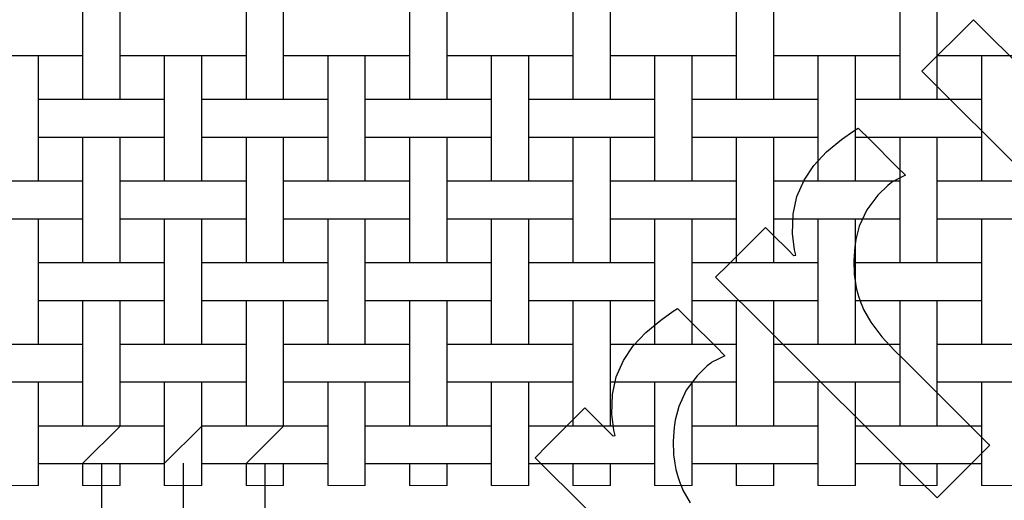
# Model space of a CAD drawing. Units: inches. Extents: x 0.5 to 8, y 0.5 to 10.5.
# Drawn here: x 4.5 to 6.6, y 4.7 to 5.7 of the extents above; entities that cross this region are included whole.
import ezdxf

# ---------------------------------------------------------------- set-up
doc = ezdxf.new("R2010")
doc.units = ezdxf.units.IN
doc.header["$MEASUREMENT"] = 0
doc.linetypes.add('SLD-Solid', pattern=[0])
doc.layers.add('BLUE', color=156, linetype='SLD-Solid')
doc.styles.add('SLDTEXTSTYLE3', font='VERDANA.TTF')
doc.dimstyles.new('SLDDIMSTYLE1', dxfattribs={"dimtxt": 0.106201, "dimasz": 0.06, "dimexe": 0, "dimexo": 0.0625, "dimgap": 0.02655, "dimtad": 1, "dimdec": 4, "dimlfac": 0.285714, "dimrnd": 1e-09, "dimzin": 0, "dimdsep": 46, "dimtxsty": 'SLDTEXTSTYLE3', "dimsah": 1, "dimcen": 0.09, "dimadec": 0, "dimazin": 0, "dimtfac": 1, "dimtdec": 4, "dimtmove": 0, "dimatfit": 0, "dimfxl": 0, "dimfrac": 2, "dimtolj": 1, "dimtzin": 12, "dimarcsym": 0})

# ---------------------------------------------------------------- blocks, each defined once
blk = doc.blocks.new('_D_1')
at = {"layer": 'BLUE'}
for p, q in [((4.6422, 4.7569), (4.6422, 4.3652)), ((4.8172, 4.7569), (4.8172, 4.3652)), ((4.6422, 4.4046), (4.5172, 4.4046)), ((4.6422, 4.4046), (4.8172, 4.4046)), ((4.8172, 4.4046), (6.4379, 4.4046))]:
    blk.add_line(p, q, dxfattribs=at)
for points in [[(4.6422, 4.4046), (4.5822, 4.4196), (4.5822, 4.3896)], [(4.8172, 4.4046), (4.8772, 4.3896), (4.8772, 4.4196)]]:
    blk.add_solid(points, dxfattribs=at)
at = {"layer": 'BLUE', "insert": (5.9456, 4.5369), "char_height": 0.10417, "attachment_point": 1, "style": 'SLDTEXTSTYLE3'}
blk.add_mtext('0.0500', dxfattribs=at)
blk = doc.blocks.new('_D_2')
at = {"layer": 'BLUE'}
for p, q in [((4.6422, 4.7569), (4.6422, 4.1236)), ((4.9922, 4.7569), (4.9922, 4.1236)), ((4.6422, 4.1629), (4.5172, 4.1629)), ((4.6422, 4.1629), (4.9922, 4.1629)), ((4.9922, 4.1629), (6.4537, 4.1629))]:
    blk.add_line(p, q, dxfattribs=at)
for points in [[(4.6422, 4.1629), (4.5822, 4.1779), (4.5822, 4.1479)], [(4.9922, 4.1629), (5.0522, 4.1479), (5.0522, 4.1779)]]:
    blk.add_solid(points, dxfattribs=at)
at = {"layer": 'BLUE', "insert": (5.9614, 4.2952), "char_height": 0.10417, "attachment_point": 1, "style": 'SLDTEXTSTYLE3'}
blk.add_mtext('0.1000', dxfattribs=at)

msp = doc.modelspace()

# ---------------------------------------------------------------- linework, layer by layer
at = {"color": 7, "linetype": 'SLD-Solid', "lineweight": 25}
for p, q in [((4.60198, 5.80603), (4.60198, 5.53653)), ((4.68248, 5.53653), (4.68248, 5.80603)), ((4.95198, 5.80603), (4.95198, 5.53653)), ((5.03248, 5.53653), (5.03248, 5.80603)), ((5.30198, 5.80603), (5.30198, 5.53653)), ((5.38248, 5.53653), (5.38248, 5.80603)), ((5.65198, 5.80603), (5.65198, 5.53653)), ((5.73248, 5.53653), (5.73248, 5.80603)), ((6.00198, 5.80603), (6.00198, 5.53653)), ((6.08248, 5.53653), (6.08248, 5.80603)), ((6.35198, 5.80603), (6.35198, 5.53653)), ((6.43248, 5.53653), (6.43248, 5.80603)), ((4.39317, 5.63103), (4.54129, 5.63103)), ((4.50748, 5.36153), (4.50748, 5.63103)), ((4.54129, 5.63103), (4.56817, 5.63103)), ((4.56817, 5.63103), (4.60198, 5.63103)), ((4.68248, 5.63103), (4.71629, 5.63103)), ((4.71629, 5.63103), (4.74317, 5.63103)), ((4.74317, 5.63103), (4.89129, 5.63103)), ((4.77698, 5.63103), (4.77698, 5.36153)), ((4.85748, 5.36153), (4.85748, 5.63103)), ((4.89129, 5.63103), (4.91817, 5.63103)), ((4.91817, 5.63103), (4.95198, 5.63103)), ((5.03248, 5.63103), (5.06629, 5.63103)), ((5.06629, 5.63103), (5.09317, 5.63103)), ((5.09317, 5.63103), (5.24129, 5.63103)), ((5.12698, 5.63103), (5.12698, 5.36153)), ((5.20748, 5.36153), (5.20748, 5.63103)), ((5.24129, 5.63103), (5.26817, 5.63103)), ((5.26817, 5.63103), (5.30198, 5.63103)), ((5.38248, 5.63103), (5.41629, 5.63103)), ((5.41629, 5.63103), (5.44317, 5.63103)), ((5.44317, 5.63103), (5.59129, 5.63103)), ((5.47698, 5.63103), (5.47698, 5.36153)), ((5.55748, 5.36153), (5.55748, 5.63103)), ((5.59129, 5.63103), (5.61817, 5.63103)), ((5.61817, 5.63103), (5.65198, 5.63103)), ((5.73248, 5.63103), (5.76629, 5.63103)), ((5.76629, 5.63103), (5.79317, 5.63103)), ((5.79317, 5.63103), (5.94129, 5.63103)), ((5.82698, 5.63103), (5.82698, 5.36153)), ((5.90748, 5.36153), (5.90748, 5.63103)), ((5.94129, 5.63103), (5.96817, 5.63103)), ((5.96817, 5.63103), (6.00198, 5.63103)), ((6.08248, 5.63103), (6.11629, 5.63103)), ((6.11629, 5.63103), (6.14317, 5.63103)), ((6.14317, 5.63103), (6.29129, 5.63103)), ((6.17698, 5.63103), (6.17698, 5.36153)), ((6.25748, 5.36153), (6.25748, 5.63103)), ((6.29129, 5.63103), (6.31817, 5.63103)), ((6.31817, 5.63103), (6.35198, 5.63103)), ((6.43248, 5.63103), (6.46629, 5.63103)), ((6.46629, 5.63103), (6.49317, 5.63103)), ((6.49317, 5.63103), (6.64129, 5.63103)), ((6.52698, 5.63103), (6.52698, 5.36153)), ((4.54129, 5.53653), (4.50748, 5.53653)), ((4.56817, 5.53653), (4.54129, 5.53653)), ((4.71629, 5.53653), (4.56817, 5.53653)), ((4.74317, 5.53653), (4.71629, 5.53653)), ((4.77698, 5.53653), (4.74317, 5.53653)), ((4.89129, 5.53653), (4.85748, 5.53653)), ((4.91817, 5.53653), (4.89129, 5.53653)), ((5.06629, 5.53653), (4.91817, 5.53653)), ((5.09317, 5.53653), (5.06629, 5.53653)), ((5.12698, 5.53653), (5.09317, 5.53653)), ((5.24129, 5.53653), (5.20748, 5.53653)), ((5.26817, 5.53653), (5.24129, 5.53653)), ((5.41629, 5.53653), (5.26817, 5.53653)), ((5.44317, 5.53653), (5.41629, 5.53653)), ((5.47698, 5.53653), (5.44317, 5.53653)), ((5.59129, 5.53653), (5.55748, 5.53653)), ((5.61817, 5.53653), (5.59129, 5.53653)), ((5.76629, 5.53653), (5.61817, 5.53653)), ((5.79317, 5.53653), (5.76629, 5.53653)), ((5.82698, 5.53653), (5.79317, 5.53653)), ((5.94129, 5.53653), (5.90748, 5.53653)), ((5.96817, 5.53653), (5.94129, 5.53653)), ((6.11629, 5.53653), (5.96817, 5.53653)), ((6.14317, 5.53653), (6.11629, 5.53653)), ((6.17698, 5.53653), (6.14317, 5.53653)), ((6.29129, 5.53653), (6.25748, 5.53653)), ((6.31817, 5.53653), (6.29129, 5.53653)), ((6.46629, 5.53653), (6.31817, 5.53653)), ((6.49317, 5.53653), (6.46629, 5.53653)), ((6.52698, 5.53653), (6.49317, 5.53653)), ((4.50748, 5.45603), (4.54129, 5.45603)), ((4.54129, 5.45603), (4.56817, 5.45603)), ((4.56817, 5.45603), (4.71629, 5.45603)), ((4.60198, 5.45603), (4.60198, 5.18653)), ((4.68248, 5.18653), (4.68248, 5.45603)), ((4.71629, 5.45603), (4.74317, 5.45603)), ((4.74317, 5.45603), (4.77698, 5.45603)), ((4.85748, 5.45603), (4.89129, 5.45603)), ((4.89129, 5.45603), (4.91817, 5.45603)), ((4.91817, 5.45603), (5.06629, 5.45603)), ((4.95198, 5.45603), (4.95198, 5.18653)), ((5.03248, 5.18653), (5.03248, 5.45603)), ((5.06629, 5.45603), (5.09317, 5.45603)), ((5.09317, 5.45603), (5.12698, 5.45603)), ((5.20748, 5.45603), (5.24129, 5.45603)), ((5.24129, 5.45603), (5.26817, 5.45603)), ((5.26817, 5.45603), (5.41629, 5.45603)), ((5.30198, 5.45603), (5.30198, 5.18653)), ((5.38248, 5.18653), (5.38248, 5.45603)), ((5.41629, 5.45603), (5.44317, 5.45603)), ((5.44317, 5.45603), (5.47698, 5.45603)), ((5.55748, 5.45603), (5.59129, 5.45603)), ((5.59129, 5.45603), (5.61817, 5.45603)), ((5.61817, 5.45603), (5.76629, 5.45603)), ((5.65198, 5.45603), (5.65198, 5.18653)), ((5.73248, 5.18653), (5.73248, 5.45603)), ((5.76629, 5.45603), (5.79317, 5.45603)), ((5.79317, 5.45603), (5.82698, 5.45603)), ((5.90748, 5.45603), (5.94129, 5.45603)), ((5.94129, 5.45603), (5.96817, 5.45603)), ((5.96817, 5.45603), (6.11629, 5.45603)), ((6.00198, 5.45603), (6.00198, 5.18653)), ((6.08248, 5.18653), (6.08248, 5.45603)), ((6.11629, 5.45603), (6.14317, 5.45603)), ((6.14317, 5.45603), (6.17698, 5.45603)), ((6.25748, 5.45603), (6.29129, 5.45603)), ((6.29129, 5.45603), (6.31817, 5.45603)), ((6.31817, 5.45603), (6.46629, 5.45603)), ((6.35198, 5.45603), (6.35198, 5.18653)), ((6.43248, 5.18653), (6.43248, 5.45603)), ((6.46629, 5.45603), (6.49317, 5.45603)), ((6.49317, 5.45603), (6.52698, 5.45603)), ((4.54129, 5.36153), (4.39317, 5.36153)), ((4.56817, 5.36153), (4.54129, 5.36153)), ((4.60198, 5.36153), (4.56817, 5.36153)), ((4.71629, 5.36153), (4.68248, 5.36153)), ((4.74317, 5.36153), (4.71629, 5.36153)), ((4.89129, 5.36153), (4.74317, 5.36153)), ((4.91817, 5.36153), (4.89129, 5.36153)), ((4.95198, 5.36153), (4.91817, 5.36153)), ((5.06629, 5.36153), (5.03248, 5.36153)), ((5.09317, 5.36153), (5.06629, 5.36153)), ((5.24129, 5.36153), (5.09317, 5.36153)), ((5.26817, 5.36153), (5.24129, 5.36153)), ((5.30198, 5.36153), (5.26817, 5.36153)), ((5.41629, 5.36153), (5.38248, 5.36153)), ((5.44317, 5.36153), (5.41629, 5.36153)), ((5.59129, 5.36153), (5.44317, 5.36153)), ((5.61817, 5.36153), (5.59129, 5.36153)), ((5.65198, 5.36153), (5.61817, 5.36153)), ((5.76629, 5.36153), (5.73248, 5.36153)), ((5.79317, 5.36153), (5.76629, 5.36153)), ((5.94129, 5.36153), (5.79317, 5.36153)), ((5.96817, 5.36153), (5.94129, 5.36153)), ((6.00198, 5.36153), (5.96817, 5.36153)), ((6.11629, 5.36153), (6.08248, 5.36153)), ((6.14317, 5.36153), (6.11629, 5.36153)), ((6.29129, 5.36153), (6.14317, 5.36153)), ((6.31817, 5.36153), (6.29129, 5.36153)), ((6.35198, 5.36153), (6.31817, 5.36153)), ((6.46629, 5.36153), (6.43248, 5.36153)), ((6.49317, 5.36153), (6.46629, 5.36153)), ((6.64129, 5.36153), (6.49317, 5.36153)), ((4.39317, 5.28103), (4.54129, 5.28103)), ((4.50748, 5.01153), (4.50748, 5.28103)), ((4.54129, 5.28103), (4.56817, 5.28103)), ((4.56817, 5.28103), (4.60198, 5.28103)), ((4.68248, 5.28103), (4.71629, 5.28103)), ((4.71629, 5.28103), (4.74317, 5.28103)), ((4.74317, 5.28103), (4.89129, 5.28103)), ((4.77698, 5.28103), (4.77698, 5.01153)), ((4.85748, 5.01153), (4.85748, 5.28103)), ((4.89129, 5.28103), (4.91817, 5.28103)), ((4.91817, 5.28103), (4.95198, 5.28103)), ((5.03248, 5.28103), (5.06629, 5.28103)), ((5.06629, 5.28103), (5.09317, 5.28103)), ((5.09317, 5.28103), (5.24129, 5.28103)), ((5.12698, 5.28103), (5.12698, 5.01153)), ((5.20748, 5.01153), (5.20748, 5.28103)), ((5.24129, 5.28103), (5.26817, 5.28103)), ((5.26817, 5.28103), (5.30198, 5.28103)), ((5.38248, 5.28103), (5.41629, 5.28103)), ((5.41629, 5.28103), (5.44317, 5.28103)), ((5.44317, 5.28103), (5.59129, 5.28103)), ((5.47698, 5.28103), (5.47698, 5.01153)), ((5.55748, 5.01153), (5.55748, 5.28103)), ((5.59129, 5.28103), (5.61817, 5.28103)), ((5.61817, 5.28103), (5.65198, 5.28103)), ((5.73248, 5.28103), (5.76629, 5.28103)), ((5.76629, 5.28103), (5.79317, 5.28103)), ((5.79317, 5.28103), (5.94129, 5.28103)), ((5.82698, 5.28103), (5.82698, 5.01153)), ((5.90748, 5.01153), (5.90748, 5.28103)), ((5.94129, 5.28103), (5.96817, 5.28103)), ((5.96817, 5.28103), (6.00198, 5.28103)), ((6.08248, 5.28103), (6.11629, 5.28103)), ((6.11629, 5.28103), (6.14317, 5.28103)), ((6.14317, 5.28103), (6.29129, 5.28103)), ((6.17698, 5.28103), (6.17698, 5.01153)), ((6.25748, 5.01153), (6.25748, 5.28103)), ((6.29129, 5.28103), (6.31817, 5.28103)), ((6.31817, 5.28103), (6.35198, 5.28103)), ((6.43248, 5.28103), (6.46629, 5.28103)), ((6.46629, 5.28103), (6.49317, 5.28103)), ((6.49317, 5.28103), (6.64129, 5.28103)), ((6.52698, 5.28103), (6.52698, 5.01153)), ((4.54129, 5.18653), (4.50748, 5.18653)), ((4.56817, 5.18653), (4.54129, 5.18653)), ((4.71629, 5.18653), (4.56817, 5.18653)), ((4.74317, 5.18653), (4.71629, 5.18653)), ((4.77698, 5.18653), (4.74317, 5.18653)), ((4.89129, 5.18653), (4.85748, 5.18653)), ((4.91817, 5.18653), (4.89129, 5.18653)), ((5.06629, 5.18653), (4.91817, 5.18653)), ((5.09317, 5.18653), (5.06629, 5.18653)), ((5.12698, 5.18653), (5.09317, 5.18653)), ((5.24129, 5.18653), (5.20748, 5.18653)), ((5.26817, 5.18653), (5.24129, 5.18653)), ((5.41629, 5.18653), (5.26817, 5.18653)), ((5.44317, 5.18653), (5.41629, 5.18653)), ((5.47698, 5.18653), (5.44317, 5.18653)), ((5.59129, 5.18653), (5.55748, 5.18653)), ((5.61817, 5.18653), (5.59129, 5.18653)), ((5.76629, 5.18653), (5.61817, 5.18653)), ((5.79317, 5.18653), (5.76629, 5.18653)), ((5.82698, 5.18653), (5.79317, 5.18653)), ((5.94129, 5.18653), (5.90748, 5.18653)), ((5.96817, 5.18653), (5.94129, 5.18653)), ((6.11629, 5.18653), (5.96817, 5.18653)), ((6.14317, 5.18653), (6.11629, 5.18653)), ((6.17698, 5.18653), (6.14317, 5.18653)), ((6.29129, 5.18653), (6.25748, 5.18653)), ((6.31817, 5.18653), (6.29129, 5.18653)), ((6.46629, 5.18653), (6.31817, 5.18653)), ((6.49317, 5.18653), (6.46629, 5.18653)), ((6.52698, 5.18653), (6.49317, 5.18653)), ((4.50748, 5.10603), (4.54129, 5.10603)), ((4.54129, 5.10603), (4.56817, 5.10603)), ((4.56817, 5.10603), (4.71629, 5.10603)), ((4.60198, 5.10603), (4.60198, 4.83653)), ((4.68248, 4.83653), (4.68248, 5.10603)), ((4.71629, 5.10603), (4.74317, 5.10603)), ((4.74317, 5.10603), (4.77698, 5.10603)), ((4.85748, 5.10603), (4.89129, 5.10603)), ((4.89129, 5.10603), (4.91817, 5.10603)), ((4.91817, 5.10603), (5.06629, 5.10603)), ((4.95198, 5.10603), (4.95198, 4.83653)), ((5.03248, 4.83653), (5.03248, 5.10603)), ((5.06629, 5.10603), (5.09317, 5.10603)), ((5.09317, 5.10603), (5.12698, 5.10603)), ((5.20748, 5.10603), (5.24129, 5.10603)), ((5.24129, 5.10603), (5.26817, 5.10603)), ((5.26817, 5.10603), (5.41629, 5.10603)), ((5.30198, 5.10603), (5.30198, 4.83653)), ((5.38248, 4.83653), (5.38248, 5.10603)), ((5.41629, 5.10603), (5.44317, 5.10603)), ((5.44317, 5.10603), (5.47698, 5.10603)), ((5.55748, 5.10603), (5.59129, 5.10603)), ((5.59129, 5.10603), (5.61817, 5.10603)), ((5.61817, 5.10603), (5.76629, 5.10603)), ((5.65198, 5.10603), (5.65198, 4.83653)), ((5.73248, 4.83653), (5.73248, 5.10603)), ((5.76629, 5.10603), (5.79317, 5.10603)), ((5.79317, 5.10603), (5.82698, 5.10603)), ((5.90748, 5.10603), (5.94129, 5.10603)), ((5.94129, 5.10603), (5.96817, 5.10603)), ((5.96817, 5.10603), (6.11629, 5.10603)), ((6.00198, 5.10603), (6.00198, 4.83653)), ((6.08248, 4.83653), (6.08248, 5.10603)), ((6.11629, 5.10603), (6.14317, 5.10603)), ((6.14317, 5.10603), (6.17698, 5.10603)), ((6.25748, 5.10603), (6.29129, 5.10603)), ((6.29129, 5.10603), (6.31817, 5.10603)), ((6.31817, 5.10603), (6.46629, 5.10603)), ((6.35198, 5.10603), (6.35198, 4.83653)), ((6.43248, 4.83653), (6.43248, 5.10603)), ((6.46629, 5.10603), (6.49317, 5.10603)), ((6.49317, 5.10603), (6.52698, 5.10603)), ((4.54129, 5.01153), (4.39317, 5.01153)), ((4.56817, 5.01153), (4.54129, 5.01153)), ((4.60198, 5.01153), (4.56817, 5.01153)), ((4.71629, 5.01153), (4.68248, 5.01153)), ((4.74317, 5.01153), (4.71629, 5.01153)), ((4.89129, 5.01153), (4.74317, 5.01153)), ((4.91817, 5.01153), (4.89129, 5.01153)), ((4.95198, 5.01153), (4.91817, 5.01153)), ((5.06629, 5.01153), (5.03248, 5.01153)), ((5.09317, 5.01153), (5.06629, 5.01153)), ((5.24129, 5.01153), (5.09317, 5.01153)), ((5.26817, 5.01153), (5.24129, 5.01153)), ((5.30198, 5.01153), (5.26817, 5.01153)), ((5.41629, 5.01153), (5.38248, 5.01153)), ((5.44317, 5.01153), (5.41629, 5.01153)), ((5.59129, 5.01153), (5.44317, 5.01153)), ((5.61817, 5.01153), (5.59129, 5.01153)), ((5.65198, 5.01153), (5.61817, 5.01153)), ((5.76629, 5.01153), (5.73248, 5.01153)), ((5.79317, 5.01153), (5.76629, 5.01153)), ((5.94129, 5.01153), (5.79317, 5.01153)), ((5.96817, 5.01153), (5.94129, 5.01153)), ((6.00198, 5.01153), (5.96817, 5.01153)), ((6.11629, 5.01153), (6.08248, 5.01153)), ((6.14317, 5.01153), (6.11629, 5.01153)), ((6.29129, 5.01153), (6.14317, 5.01153)), ((6.31817, 5.01153), (6.29129, 5.01153)), ((6.35198, 5.01153), (6.31817, 5.01153)), ((6.46629, 5.01153), (6.43248, 5.01153)), ((6.49317, 5.01153), (6.46629, 5.01153)), ((6.64129, 5.01153), (6.49317, 5.01153)), ((4.39317, 4.93103), (4.54129, 4.93103)), ((4.50748, 4.70878), (4.50748, 4.93103)), ((4.54129, 4.93103), (4.56817, 4.93103)), ((4.56817, 4.93103), (4.60198, 4.93103)), ((4.68248, 4.93103), (4.71629, 4.93103)), ((4.71629, 4.93103), (4.74317, 4.93103)), ((4.74317, 4.93103), (4.89129, 4.93103)), ((4.77698, 4.93103), (4.77698, 4.70878)), ((4.85748, 4.70878), (4.85748, 4.93103)), ((4.89129, 4.93103), (4.91817, 4.93103)), ((4.91817, 4.93103), (4.95198, 4.93103)), ((5.03248, 4.93103), (5.06629, 4.93103)), ((5.06629, 4.93103), (5.09317, 4.93103)), ((5.09317, 4.93103), (5.24129, 4.93103)), ((5.12698, 4.93103), (5.12698, 4.70878)), ((5.20748, 4.70878), (5.20748, 4.93103)), ((5.24129, 4.93103), (5.26817, 4.93103)), ((5.26817, 4.93103), (5.30198, 4.93103)), ((5.38248, 4.93103), (5.41629, 4.93103)), ((5.41629, 4.93103), (5.44317, 4.93103)), ((5.44317, 4.93103), (5.59129, 4.93103)), ((5.47698, 4.93103), (5.47698, 4.70878)), ((5.55748, 4.70878), (5.55748, 4.93103)), ((5.59129, 4.93103), (5.61817, 4.93103)), ((5.61817, 4.93103), (5.65198, 4.93103)), ((5.73248, 4.93103), (5.76629, 4.93103)), ((5.76629, 4.93103), (5.79317, 4.93103)), ((5.79317, 4.93103), (5.94129, 4.93103)), ((5.82698, 4.93103), (5.82698, 4.70878)), ((5.90748, 4.70878), (5.90748, 4.93103)), ((5.94129, 4.93103), (5.96817, 4.93103)), ((5.96817, 4.93103), (6.00198, 4.93103)), ((6.08248, 4.93103), (6.11629, 4.93103)), ((6.11629, 4.93103), (6.14317, 4.93103)), ((6.14317, 4.93103), (6.29129, 4.93103)), ((6.17698, 4.93103), (6.17698, 4.70878)), ((6.25748, 4.70878), (6.25748, 4.93103)), ((6.29129, 4.93103), (6.31817, 4.93103)), ((6.31817, 4.93103), (6.35198, 4.93103)), ((6.43248, 4.93103), (6.46629, 4.93103)), ((6.46629, 4.93103), (6.49317, 4.93103)), ((6.49317, 4.93103), (6.64129, 4.93103)), ((6.52698, 4.93103), (6.52698, 4.70878)), ((4.54129, 4.83653), (4.50748, 4.83653)), ((4.56817, 4.83653), (4.54129, 4.83653)), ((4.71629, 4.83653), (4.56817, 4.83653)), ((4.74317, 4.83653), (4.71629, 4.83653)), ((4.77698, 4.83653), (4.74317, 4.83653)), ((4.89129, 4.83653), (4.85748, 4.83653)), ((4.91817, 4.83653), (4.89129, 4.83653)), ((5.06629, 4.83653), (4.91817, 4.83653)), ((5.09317, 4.83653), (5.06629, 4.83653)), ((5.12698, 4.83653), (5.09317, 4.83653)), ((5.24129, 4.83653), (5.20748, 4.83653)), ((5.26817, 4.83653), (5.24129, 4.83653)), ((5.41629, 4.83653), (5.26817, 4.83653)), ((5.44317, 4.83653), (5.41629, 4.83653)), ((5.47698, 4.83653), (5.44317, 4.83653)), ((5.59129, 4.83653), (5.55748, 4.83653)), ((5.61817, 4.83653), (5.59129, 4.83653)), ((5.76629, 4.83653), (5.61817, 4.83653)), ((5.79317, 4.83653), (5.76629, 4.83653)), ((5.82698, 4.83653), (5.79317, 4.83653)), ((5.94129, 4.83653), (5.90748, 4.83653)), ((5.96817, 4.83653), (5.94129, 4.83653)), ((6.11629, 4.83653), (5.96817, 4.83653)), ((6.14317, 4.83653), (6.11629, 4.83653)), ((6.17698, 4.83653), (6.14317, 4.83653)), ((6.29129, 4.83653), (6.25748, 4.83653)), ((6.31817, 4.83653), (6.29129, 4.83653)), ((6.46629, 4.83653), (6.31817, 4.83653)), ((6.49317, 4.83653), (6.46629, 4.83653)), ((6.52698, 4.83653), (6.49317, 4.83653)), ((4.50748, 4.75603), (4.54129, 4.75603)), ((4.54129, 4.75603), (4.56817, 4.75603)), ((4.56817, 4.75603), (4.71629, 4.75603)), ((4.60198, 4.75603), (4.60198, 4.70878)), ((4.68248, 4.70878), (4.68248, 4.75603)), ((4.71629, 4.75603), (4.74317, 4.75603)), ((4.74317, 4.75603), (4.77698, 4.75603)), ((4.85748, 4.75603), (4.89129, 4.75603)), ((4.89129, 4.75603), (4.91817, 4.75603)), ((4.91817, 4.75603), (5.06629, 4.75603)), ((4.95198, 4.75603), (4.95198, 4.70878)), ((5.03248, 4.70878), (5.03248, 4.75603)), ((5.06629, 4.75603), (5.09317, 4.75603)), ((5.09317, 4.75603), (5.12698, 4.75603)), ((5.20748, 4.75603), (5.24129, 4.75603)), ((5.24129, 4.75603), (5.26817, 4.75603)), ((5.26817, 4.75603), (5.41629, 4.75603)), ((5.30198, 4.75603), (5.30198, 4.70878)), ((5.38248, 4.70878), (5.38248, 4.75603)), ((5.41629, 4.75603), (5.44317, 4.75603)), ((5.44317, 4.75603), (5.47698, 4.75603)), ((5.55748, 4.75603), (5.59129, 4.75603)), ((5.59129, 4.75603), (5.61817, 4.75603)), ((5.61817, 4.75603), (5.76629, 4.75603)), ((5.65198, 4.75603), (5.65198, 4.70878)), ((5.73248, 4.70878), (5.73248, 4.75603)), ((5.76629, 4.75603), (5.79317, 4.75603)), ((5.79317, 4.75603), (5.82698, 4.75603)), ((5.90748, 4.75603), (5.94129, 4.75603)), ((5.94129, 4.75603), (5.96817, 4.75603)), ((5.96817, 4.75603), (6.11629, 4.75603)), ((6.00198, 4.75603), (6.00198, 4.70878)), ((6.08248, 4.70878), (6.08248, 4.75603)), ((6.11629, 4.75603), (6.14317, 4.75603)), ((6.14317, 4.75603), (6.17698, 4.75603)), ((6.25748, 4.75603), (6.29129, 4.75603)), ((6.29129, 4.75603), (6.31817, 4.75603)), ((6.31817, 4.75603), (6.46629, 4.75603)), ((6.35198, 4.75603), (6.35198, 4.70878)), ((6.43248, 4.70878), (6.43248, 4.75603)), ((6.46629, 4.75603), (6.49317, 4.75603)), ((6.49317, 4.75603), (6.52698, 4.75603))]:
    msp.add_line(p, q, dxfattribs=at)
at = {"color": 7, "linetype": 'SLD-Solid', "lineweight": 18}
for p, q in [((4.42698, 4.70878), (4.50748, 4.70878)), ((4.60198, 4.70878), (4.68248, 4.70878)), ((4.77698, 4.70878), (4.85748, 4.70878)), ((4.95198, 4.70878), (5.03248, 4.70878)), ((5.12698, 4.70878), (5.20748, 4.70878)), ((5.30198, 4.70878), (5.38248, 4.70878)), ((5.47698, 4.70878), (5.55748, 4.70878)), ((5.65198, 4.70878), (5.73248, 4.70878)), ((5.82698, 4.70878), (5.90748, 4.70878)), ((6.00198, 4.70878), (6.08248, 4.70878)), ((6.17698, 4.70878), (6.25748, 4.70878)), ((6.35198, 4.70878), (6.43248, 4.70878)), ((6.52698, 4.70878), (6.60748, 4.70878))]:
    msp.add_line(p, q, dxfattribs=at)
at = {"layer": 'BLUE', "linetype": 'SLD-Solid'}
for p, q in [((6.39953, 5.59739), (6.50973, 5.70759)), ((6.50973, 5.70759), (6.98342, 5.2339)), ((6.87322, 5.12369), (6.39953, 5.59739)), ((6.22702, 5.45076), (6.25395, 5.46951)), ((6.25395, 5.46951), (6.26324, 5.47525)), ((6.26324, 5.47525), (6.28854, 5.44996)), ((6.19521, 5.4242), (6.22702, 5.45076)), ((6.28854, 5.44996), (6.34545, 5.39304)), ((6.16838, 5.39527), (6.19521, 5.4242)), ((6.1471, 5.36363), (6.16838, 5.39527)), ((6.34545, 5.39304), (6.36442, 5.37408)), ((6.13195, 5.32892), (6.1471, 5.36363)), ((6.33468, 5.35849), (6.32677, 5.35235)), ((6.33675, 5.36007), (6.33468, 5.35849)), ((6.34845, 5.36646), (6.33675, 5.36007)), ((6.36161, 5.37261), (6.34845, 5.36646)), ((6.36442, 5.37408), (6.36161, 5.37261)), ((6.32677, 5.35235), (6.3051, 5.33136)), ((6.12354, 5.29084), (6.13195, 5.32892)), ((6.3051, 5.33136), (6.28186, 5.30035)), ((6.28186, 5.30035), (6.26552, 5.2654)), ((6.12241, 5.24904), (6.12354, 5.29084)), ((6.04454, 5.2424), (6.06457, 5.26243)), ((6.06457, 5.26243), (6.07962, 5.24738)), ((6.26552, 5.2654), (6.25786, 5.23623)), ((5.98447, 5.18233), (6.04454, 5.2424)), ((6.07962, 5.24738), (6.11348, 5.21352)), ((6.12661, 5.21446), (6.12241, 5.24904)), ((6.25786, 5.23623), (6.25668, 5.22634)), ((6.11348, 5.21352), (6.12478, 5.20222)), ((6.12918, 5.20318), (6.12661, 5.21446)), ((6.25599, 5.22055), (6.25391, 5.1913)), ((6.25668, 5.22634), (6.25599, 5.22055)), ((6.12478, 5.20222), (6.12514, 5.20235)), ((6.12514, 5.20235), (6.12873, 5.20312)), ((6.12873, 5.20312), (6.12918, 5.20318)), ((6.25391, 5.1913), (6.25453, 5.16228)), ((5.95779, 5.15565), (5.98447, 5.18233)), ((6.06636, 5.04707), (5.95779, 5.15565)), ((6.25453, 5.16228), (6.25521, 5.15661)), ((6.25521, 5.15661), (6.25563, 5.1532)), ((6.25563, 5.1532), (6.25699, 5.14294)), ((6.25699, 5.14294), (6.25943, 5.13007)), ((6.25943, 5.13007), (6.26367, 5.11524)), ((6.26367, 5.11524), (6.2689, 5.10051)), ((5.84013, 5.06386), (5.86706, 5.08263)), ((5.86706, 5.08263), (5.87636, 5.08836)), ((5.87636, 5.08836), (5.90165, 5.06307)), ((6.2689, 5.10051), (6.27081, 5.09567)), ((6.27081, 5.09567), (6.27465, 5.08618)), ((6.27465, 5.08618), (6.28985, 5.05914)), ((5.80833, 5.03732), (5.84013, 5.06386)), ((5.90165, 5.06307), (5.95856, 5.00616)), ((6.39245, 4.72168), (6.06636, 5.04707)), ((6.28985, 5.05914), (6.31365, 5.02772)), ((5.78149, 5.00838), (5.80833, 5.03732)), ((6.31365, 5.02772), (6.34046, 4.99914)), ((5.76021, 4.97674), (5.78149, 5.00838)), ((5.95856, 5.00616), (5.97753, 4.98719)), ((6.34046, 4.99914), (6.36159, 4.97816)), ((5.96155, 4.97957), (5.94985, 4.97317)), ((5.97472, 4.98573), (5.96155, 4.97957)), ((5.97753, 4.98719), (5.97472, 4.98573)), ((6.36159, 4.97816), (6.36857, 4.9711)), ((5.74507, 4.94204), (5.76021, 4.97674)), ((5.93987, 4.96545), (5.9182, 4.94446)), ((5.94778, 4.97158), (5.93987, 4.96545)), ((5.94985, 4.97317), (5.94778, 4.97158)), ((6.36857, 4.9711), (6.38197, 4.95745)), ((6.38197, 4.95745), (6.49354, 4.84613)), ((5.73664, 4.90394), (5.74507, 4.94204)), ((5.9182, 4.94446), (5.89497, 4.91346)), ((5.73552, 4.86214), (5.73664, 4.90394)), ((5.89497, 4.91346), (5.87861, 4.8785)), ((5.65764, 4.8555), (5.67767, 4.87553)), ((5.67767, 4.87553), (5.69271, 4.86048)), ((5.87861, 4.8785), (5.87096, 4.84933)), ((5.59759, 4.79545), (5.65764, 4.8555)), ((5.69271, 4.86048), (5.72658, 4.82662)), ((5.73971, 4.82755), (5.73552, 4.86214)), ((5.86909, 4.83365), (5.86702, 4.80441)), ((5.86978, 4.83944), (5.86909, 4.83365)), ((5.87096, 4.84933), (5.86978, 4.83944)), ((6.49354, 4.84613), (6.53069, 4.80898)), ((5.72658, 4.82662), (5.73788, 4.81532)), ((5.73788, 4.81532), (5.73823, 4.81544)), ((5.73823, 4.81544), (5.74184, 4.81623)), ((5.74227, 4.81628), (5.73971, 4.82755)), ((5.74184, 4.81623), (5.74227, 4.81628)), ((6.53069, 4.80898), (6.53416, 4.80551)), ((5.5709, 4.76876), (5.59759, 4.79545)), ((5.86702, 4.80441), (5.86763, 4.77538)), ((6.5446, 4.79507), (6.51643, 4.76691)), ((6.53416, 4.80551), (6.54198, 4.79769)), ((6.54198, 4.79769), (6.5446, 4.79507)), ((5.67947, 4.66018), (5.5709, 4.76876)), ((5.86763, 4.77538), (5.86832, 4.76972)), ((5.86832, 4.76972), (5.86874, 4.76631)), ((5.86874, 4.76631), (5.8701, 4.75606)), ((6.51643, 4.76691), (6.45308, 4.70355)), ((5.8701, 4.75606), (5.87253, 4.74318)), ((5.87253, 4.74318), (5.87677, 4.72834)), ((5.87677, 4.72834), (5.88201, 4.71362)), ((5.88201, 4.71362), (5.88391, 4.70877)), ((5.88391, 4.70877), (5.88774, 4.69927)), ((6.43196, 4.68243), (6.39245, 4.72168)), ((6.45308, 4.70355), (6.43196, 4.68243)), ((5.88774, 4.69927), (5.90294, 4.67224))]:
    msp.add_line(p, q, dxfattribs=at)
at = {"layer": 'BLUE'}
for p, q in [((4.60198, 4.75603), (4.68248, 4.83653)), ((4.77698, 4.75603), (4.85748, 4.83653)), ((4.95198, 4.75603), (5.03248, 4.83653))]:
    msp.add_line(p, q, dxfattribs=at)

# ---------------------------------------------------------------- dimensions: what is measured, and where the dimension line sits
for base, p2, picture, middle in [((4.81723, 4.4046), (4.81723, 4.79628), '_D_1', (6.19179, 4.4046)), ((4.99223, 4.16293), (4.99223, 4.79628), '_D_2', (6.20754, 4.16293))]:
    dim = msp.add_linear_dim(base=base, p1=(4.64223, 4.79628), p2=p2, dimstyle='SLDDIMSTYLE1', dxfattribs=at)
    dim.commit()
    dim.dimension.update_dxf_attribs({"geometry": picture, "text_midpoint": middle, "dimtype": 160})

doc.saveas('drawing.dxf')
